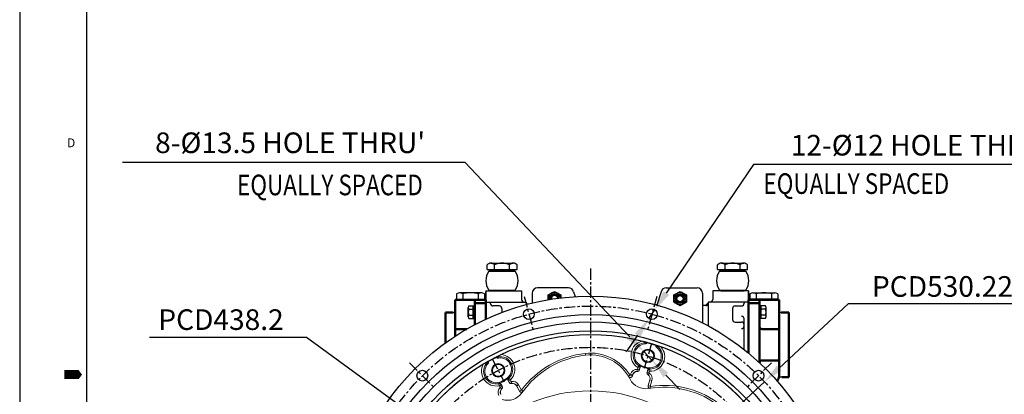
# Model space of a CAD drawing. Extents: x 3487 to 7499, y -5581 to -2698.
# Drawn here: x 3487 to 4585, y -4156 to -3738 of the extents above; entities that cross this region are included whole.
import ezdxf

# ---------------------------------------------------------------- set-up
doc = ezdxf.new("R2010")
doc.units = 0
doc.header["$LTSCALE"] = 10
doc.header["$MEASUREMENT"] = 0
doc.linetypes.add('CENTER', pattern=[2, 1.25, -0.25, 0.25, -0.25])
doc.linetypes.add('연속', pattern=[0])
doc.layers.get('0').update_dxf_attribs({"linetype": 'CONTINUOUS'})
doc.layers.get('DEFPOINTS').update_dxf_attribs({"linetype": 'CONTINUOUS'})
for name, color, linetype in [('1', 1, 'CENTER'), ('7', 7, 'CONTINUOUS'), ('8', 7, 'CONTINUOUS'), ('DIM', 6, 'CONTINUOUS')]:
    doc.layers.add(name, color=color, linetype=linetype)
doc.layers.add('외형선(ISO)', color=7, linetype='연속', lineweight=50)
doc.styles.add('GHS', font='romans', dxfattribs={"bigfont": 'ghs'})
doc.dimstyles.new('A1', dxfattribs={"dimtxt": 5, "dimasz": 3.5, "dimexe": 2, "dimexo": 0.7, "dimgap": 2, "dimtad": 1, "dimtoh": 1, "dimdsep": 46, "dimtxsty": 'Standard', "dimcen": 0, "dimclrd": 2, "dimclre": 2, "dimclrt": 6, "dimaunit": 1, "dimadec": 0, "dimazin": 0, "dimtp": 0.02, "dimtfac": 0.65, "dimtdec": 3, "dimtmove": 0, "dimatfit": 3, "dimfxl": 1, "dimtolj": 1, "dimarcsym": 0})
pattern_1 = [(135, (4935.28854, -4348.4939), (0.21213203, 0.21213203), [])]

# ---------------------------------------------------------------- blocks, each defined once
blk = doc.blocks.new('*D60')
at = {"layer": 'DEFPOINTS', "color": 0, "transparency": 16777216}
for p in [(4317.4, -4142.5), (3929.3, -4503.7)]:
    blk.add_point(p, dxfattribs=at)
at = {"layer": 'DIM', "color": 2, "lineweight": -2, "transparency": 16777216}
for p, q in [((4410.8, -4055.6), (4333.9, -4127.1)), ((4606.9, -4055.6), (4410.8, -4055.6)), ((3929.3, -4503.7), (4317.4, -4142.5)), ((3912.8, -4519.1), (3896.4, -4534.4))]:
    blk.add_line(p, q, dxfattribs=at)
at = {"layer": 'DIM', "color": 2, "transparency": 16777216}
for points in [[(4331.3, -4124.4), (4336.4, -4129.9), (4317.4, -4142.5)], [(3910.3, -4516.3), (3915.4, -4521.8), (3929.3, -4503.7)]]:
    blk.add_solid(points, dxfattribs=at)
at = {"layer": 'DIM', "color": 6, "transparency": 16777216, "insert": (4516, -4036.1), "char_height": 23, "attachment_point": 5, "style": 'GHS'}
blk.add_mtext('\\A1;PCD530.22', dxfattribs=at)
blk = doc.blocks.new('*D61')
at = {"layer": 'DEFPOINTS', "color": 0, "transparency": 16777216}
for p in [(4195.3, -4062.1), (4188.6, -4072)]:
    blk.add_point(p, dxfattribs=at)
at = {"layer": 'DIM', "color": 2, "lineweight": -2, "transparency": 16777216}
for p, q in [((4305.3, -3900.2), (4208, -4043.5)), ((4672.6, -3900.2), (4305.3, -3900.2)), ((4188.6, -4072), (4195.3, -4062.1)), ((4176, -4090.6), (4163.3, -4109.2))]:
    blk.add_line(p, q, dxfattribs=at)
at = {"layer": 'DIM', "color": 2, "transparency": 16777216}
for points in [[(4204.9, -4041.3), (4211.1, -4045.6), (4195.3, -4062.1)], [(4172.9, -4088.5), (4179.1, -4092.7), (4188.6, -4072)]]:
    blk.add_solid(points, dxfattribs=at)
at = {"layer": 'DIM', "color": 6, "transparency": 16777216, "insert": (4493, -3878.5), "char_height": 23, "attachment_point": 5, "style": 'GHS'}
blk.add_mtext("\\A1;12-%%C12 HOLE THRU'", dxfattribs=at)
blk = doc.blocks.new('*D34')
at = {"layer": 'DEFPOINTS', "color": 0, "transparency": 16777216}
for p in [(3946.2, -4194.2), (4300.5, -4452)]:
    blk.add_point(p, dxfattribs=at)
at = {"layer": 'DIM', "color": 2, "lineweight": -2, "transparency": 16777216}
for p, q in [((3631.4, -4092.6), (3806.5, -4092.6)), ((3806.5, -4092.6), (3928, -4181)), ((4300.5, -4452), (3946.2, -4194.2)), ((4318.7, -4465.2), (4336.9, -4478.5))]:
    blk.add_line(p, q, dxfattribs=at)
at = {"layer": 'DIM', "color": 2, "transparency": 16777216}
for points in [[(3930.2, -4177.9), (3925.8, -4184), (3946.2, -4194.2)], [(4320.9, -4462.2), (4316.5, -4468.3), (4300.5, -4452)]]:
    blk.add_solid(points, dxfattribs=at)
at = {"layer": 'DIM', "color": 6, "transparency": 16777216, "insert": (3711.3, -4073.1), "char_height": 23, "attachment_point": 5, "style": 'GHS'}
blk.add_mtext('\\A1;PCD438.2', dxfattribs=at)
blk = doc.blocks.new('*D59')
at = {"layer": 'DEFPOINTS', "color": 0, "transparency": 16777216}
for p in [(4182.8, -4108.7), (4192, -4118.5)]:
    blk.add_point(p, dxfattribs=at)
at = {"layer": 'DIM', "color": 2, "lineweight": -2, "transparency": 16777216}
for p, q in [((3601.6, -3897.5), (3983.1, -3897.5)), ((3983.1, -3897.5), (4167.3, -4092.3)), ((4192, -4118.5), (4182.8, -4108.7)), ((4207.5, -4134.9), (4223, -4151.2))]:
    blk.add_line(p, q, dxfattribs=at)
at = {"layer": 'DIM', "color": 2, "transparency": 16777216}
for points in [[(4170, -4089.8), (4164.6, -4094.9), (4182.8, -4108.7)], [(4210.2, -4132.3), (4204.8, -4137.4), (4192, -4118.5)]]:
    blk.add_solid(points, dxfattribs=at)
at = {"layer": 'DIM', "color": 6, "transparency": 16777216, "insert": (3788.4, -3875.8), "char_height": 23, "attachment_point": 5, "style": 'GHS'}
blk.add_mtext("\\A1;8-%%C13.5 HOLE THRU'", dxfattribs=at)

msp = doc.modelspace()

# ---------------------------------------------------------------- hatches: boundary and pattern name
at = {"linetype": 'Continuous'}
h = msp.add_hatch(dxfattribs=at)
h.set_pattern_fill('_U', color=256, scale=0.3, angle=45, style=0, pattern_type=0)
h.set_pattern_definition(pattern_1)
edge = h.paths.add_edge_path()
edge.add_arc((4123.35471191, -4323.10207544), 276.25000002, 104.7474599016, 105.0587614027)
edge.add_line((4051.58232566, -4056.33853392), (4051.58232566, -4054.50207539))
edge.add_line((4051.58232566, -4054.50207539), (4053.03276721, -4055.95251694))
h = msp.add_hatch(dxfattribs=at)
h.set_pattern_fill('_U', color=256, scale=0.3, angle=45, style=0, pattern_type=0)
h.set_pattern_definition(pattern_1)
h.paths.add_polyline_path([(4251.78232566, -4057.50207539), (4254.78232566, -4054.50207539), (4254.78232566, -4057.50207539)])

# ---------------------------------------------------------------- linework, layer by layer
for p, q in [((3486.77714366, -2707.6448675), (3486.77714366, -5561.2447691)), ((3561.34856966, -2732.5020095), (3561.34856966, -5536.3876271)), ((4008.01155411, -4017.15207539), (4008.01155411, -4012.15207539)), ((4008.01155411, -4017.15207539), (4041.49786972, -4017.15207539)), ((4010.1345204, -4019.15207539), (4039.37490343, -4019.15207539)), ((4010.75471192, -4018.15207539), (4010.75471192, -4017.15207539)), ((4010.75471192, -4018.15207539), (4038.75471192, -4018.15207539)), ((4011.75471192, -4018.15207539), (4011.75471192, -4019.15207539)), ((4012.19734356, -4010.15207539), (4037.31208027, -4010.15207539)), ((4016.38313301, -4017.15207539), (4016.38313301, -4012.15207539)), ((4033.12629082, -4017.15207539), (4033.12629082, -4012.15207539)), ((4037.75471192, -4018.15207539), (4037.75471192, -4019.15207539)), ((4038.75471192, -4018.15207539), (4038.75471192, -4017.15207539)), ((4041.49786972, -4017.15207539), (4041.49786972, -4012.15207539)), ((4265.21155411, -4017.15207539), (4265.21155411, -4012.15207539)), ((4265.21155411, -4017.15207539), (4298.69786972, -4017.15207539)), ((4267.3345204, -4019.15207539), (4276.35471192, -4019.15207539)), ((4267.95471192, -4018.15207539), (4267.95471192, -4017.15207539)), ((4267.95471192, -4018.15207539), (4295.95471192, -4018.15207539)), ((4268.95471192, -4018.15207539), (4268.95471192, -4019.15207539)), ((4268.95471192, -4018.15207539), (4278.89530021, -4018.15207539)), ((4268.95471192, -4019.15207539), (4296.57490343, -4019.15207539)), ((4269.39734356, -4010.15207539), (4294.51208027, -4010.15207539)), ((4273.58313301, -4017.15207539), (4273.58313301, -4012.15207539)), ((4290.32629082, -4017.15207539), (4290.32629082, -4012.15207539)), ((4294.95471192, -4018.15207539), (4294.95471192, -4019.15207539)), ((4295.95471192, -4018.15207539), (4295.95471192, -4017.15207539)), ((4298.69786972, -4017.15207539), (4298.69786972, -4012.15207539)), ((4010.1345204, -4040.15207539), (4039.37490343, -4040.15207539)), ((4011.75471192, -4040.15207539), (4011.75471192, -4041.15207539)), ((4011.75471192, -4041.15207539), (4037.75471192, -4041.15207539)), ((4037.75471192, -4040.15207539), (4037.75471192, -4041.15207539)), ((4098.89789244, -4037.65207539), (4064.35471192, -4037.65207539)), ((4207.81153139, -4037.65207539), (4242.35471192, -4037.65207539)), ((4267.3345204, -4040.15207539), (4296.57490343, -4040.15207539)), ((4268.95471192, -4040.15207539), (4268.95471192, -4041.15207539)), ((4268.95471192, -4041.15207539), (4294.95471192, -4041.15207539)), ((4294.95471192, -4040.15207539), (4294.95471192, -4041.15207539)), ((3976.08232566, -4051.15207539), (3976.08232566, -4050.15207539)), ((4001.70668131, -4043.15207539), (3977.45797001, -4043.15207539)), ((4003.08232566, -4051.15207539), (4003.08232566, -4050.15207539)), ((4006.58232566, -4072.74578468), (4006.58232566, -4042.15207539)), ((4058.35471192, -4043.65207539), (4058.35471192, -4054.60801123)), ((4104.64211714, -4041.91890414), (4106.28975925, -4047.37966086)), ((4202.06730669, -4041.91890414), (4197.51891438, -4056.99357579)), ((4248.35471192, -4043.65207539), (4248.35471192, -4076.7505735)), ((4299.78232566, -4110.52888895), (4299.78232566, -4042.15207539)), ((4303.28232566, -4051.15207539), (4303.28232566, -4050.15207539)), ((4304.65797001, -4043.15207539), (4328.90668131, -4043.15207539)), ((4330.28232566, -4051.15207539), (4330.28232566, -4050.15207539)), ((3987.08232566, -4069.93222858), (3987.08232566, -4059.53992374)), ((3987.63283592, -4057.80787293), (3994.58232566, -4057.80787293)), ((3987.63283592, -4061.27197454), (3992.58232566, -4061.27197454)), ((3992.58232566, -4071.66427939), (3992.58232566, -4057.80787293)), ((3994.58232566, -4071.66427939), (3994.58232566, -4057.80787293)), ((4011.58232566, -4053.65207539), (4011.58232566, -4054.8573965)), ((4021.58232566, -4057.8573965), (4014.58232566, -4057.8573965)), ((4024.58232566, -4060.8573965), (4024.58232566, -4065.113552)), ((4051.58232566, -4054.50207539), (4053.03276721, -4055.95251694)), ((4254.78232566, -4057.50207539), (4248.35471192, -4057.50207539)), ((4254.78232566, -4054.50207539), (4251.78232566, -4057.50207539)), ((4281.78232566, -4060.8573965), (4281.78232566, -4072.8573965)), ((4284.78232566, -4057.8573965), (4291.78232566, -4057.8573965)), ((4294.78232566, -4053.65207539), (4294.78232566, -4054.8573965)), ((4311.78232566, -4071.66427939), (4311.78232566, -4057.80787293)), ((4318.7318154, -4057.80787293), (4311.78232566, -4057.80787293)), ((4313.78232566, -4071.66427939), (4313.78232566, -4057.80787293)), ((4318.7318154, -4061.27197454), (4313.78232566, -4061.27197454)), ((4319.28232566, -4069.93222858), (4319.28232566, -4059.53992374)), ((3987.59320037, -4068.20017777), (3992.58232566, -4068.20017777)), ((3987.63283592, -4071.66427939), (3994.58232566, -4071.66427939)), ((4294.78232566, -4106.47650965), (4294.78232566, -4072.37431906)), ((4318.7318154, -4071.66427939), (4311.78232566, -4071.66427939)), ((4318.77145095, -4068.20017777), (4313.78232566, -4068.20017777)), ((4284.78232566, -4075.8573965), (4291.78232566, -4075.8573965)), ((4344.78232566, -4137.15207539), (4336.02927643, -4137.15207539))]:
    msp.add_line(p, q)
at = {"color": 7}
for p, q in [((3973.99386839, -4044.15207539), (3973.99386839, -4050.15207539)), ((3973.99386839, -4045.35784676), (3973.99386839, -4049.94630402)), ((3980.92207162, -4044.15207539), (3980.92207162, -4050.15207539)), ((3998.2425797, -4044.15207539), (3998.2425797, -4050.15207539)), ((4005.17078293, -4044.15207539), (4005.17078293, -4050.15207539)), ((4301.19386839, -4044.15207539), (4301.19386839, -4050.15207539)), ((4308.12207162, -4044.15207539), (4308.12207162, -4050.15207539)), ((4325.4425797, -4044.15207539), (4325.4425797, -4050.15207539)), ((4332.37078293, -4044.15207539), (4332.37078293, -4050.15207539)), ((4332.37078293, -4045.35784676), (4332.37078293, -4049.94630402))]:
    msp.add_line(p, q, dxfattribs=at)
at = {"ltscale": 7}
for p, q in [((3973.99386839, -4050.15207539), (4005.17078293, -4050.15207539)), ((3976.08232566, -4051.15207539), (4003.08232566, -4051.15207539)), ((4332.37078293, -4050.15207539), (4301.19386839, -4050.15207539)), ((4330.28232566, -4051.15207539), (4303.28232566, -4051.15207539))]:
    msp.add_line(p, q, dxfattribs=at)
at = {"color": 8, "linetype": 'Continuous', "lineweight": 0}
for p, q in [((4184.85940792, -4098.00344176), (4184.86846605, -4098.82727173)), ((4197.77037707, -4102.77178178), (4198.23856647, -4102.09386102)), ((4020.02918618, -4113.87478693), (4020.17748864, -4114.68520919)), ((4117.60077476, -4110.74523295), (4117.83248593, -4112.80945495)), ((4007.67632924, -4120.44291747), (4008.26527007, -4121.01904816)), ((4175.52194499, -4128.57515422), (4175.45904512, -4130.92395424)), ((4175.57210236, -4128.53906866), (4176.13208422, -4126.70745052)), ((4175.57210236, -4128.53906866), (4177.81907626, -4129.22603752)), ((4176.07086424, -4126.53772123), (4177.3518707, -4124.57823842)), ((4176.13208422, -4126.70745052), (4178.37905812, -4127.39441938)), ((4178.37905812, -4127.39441938), (4177.81907626, -4129.22603752)), ((4177.81907626, -4129.22603752), (4177.91407271, -4129.25508085)), ((4181.32957536, -4124.92408229), (4181.07378327, -4125.76074054)), ((4186.11109914, -4126.38594081), (4185.85530705, -4127.22259906)), ((4189.6021592, -4128.32352748), (4189.5684328, -4130.66434206)), ((4028.63086614, -4139.62729566), (4029.04160054, -4140.39977471)), ((4034.10085675, -4140.20787812), (4032.46949905, -4138.52882409)), ((4167.51236097, -4135.23526302), (4165.73794036, -4136.31513987)), ((4167.78400107, -4135.20113025), (4168.19904185, -4133.84359302)), ((4167.78400107, -4135.20113025), (4170.03097497, -4135.88809912)), ((4168.19904185, -4133.84359302), (4170.44601575, -4134.53056189)), ((4170.44601575, -4134.53056189), (4170.03097497, -4135.88809912)), ((4170.44601575, -4134.53056189), (4170.5410122, -4134.55960521)), ((4175.45904512, -4130.92395424), (4175.45638587, -4131.02325564)), ((4186.61581196, -4131.91546952), (4186.52081551, -4131.88642619)), ((4186.61581196, -4131.91546952), (4187.17579382, -4130.08385138)), ((4186.61581196, -4131.91546952), (4188.86278586, -4132.60243838)), ((4187.17579382, -4130.08385138), (4189.42276772, -4130.77082024)), ((4187.62290347, -4134.64281894), (4187.56957945, -4134.72663057)), ((4187.62290347, -4134.64281894), (4188.88418942, -4132.66040231)), ((4189.42276772, -4130.77082024), (4188.86278586, -4132.60243838)), ((4021.63867292, -4146.83413881), (4021.15891769, -4144.54276688)), ((4021.80197872, -4146.91086647), (4023.87658954, -4145.80777633)), ((4022.70116135, -4148.60198306), (4021.80197872, -4146.91086647)), ((4022.69121108, -4148.66296601), (4024.30758658, -4150.36829536)), ((4022.70116135, -4148.60198306), (4024.77577217, -4147.49889291)), ((4023.87658954, -4145.80777633), (4024.77577217, -4147.49889291)), ((4024.21612818, -4141.97465347), (4024.62686257, -4142.74713252)), ((4024.30758658, -4150.36829536), (4024.3759229, -4150.44039243)), ((4024.77577217, -4147.49889291), (4024.86348154, -4147.45225702)), ((4034.07314743, -4140.38617033), (4031.99853661, -4141.48926047)), ((4032.89771925, -4143.18037705), (4031.99853661, -4141.48926047)), ((4032.89771925, -4143.18037705), (4032.81000988, -4143.22701295)), ((4034.97233007, -4142.07728691), (4032.89771925, -4143.18037705)), ((4034.07314743, -4140.38617033), (4034.97233007, -4142.07728691)), ((4035.02845136, -4142.103139), (4035.53836775, -4144.39678308)), ((4035.53836775, -4144.39678308), (4035.55992574, -4144.49375263)), ((4041.14746683, -4146.98059609), (4041.05975746, -4147.02723199)), ((4043.22207766, -4145.87750595), (4041.14746683, -4146.98059609)), ((4044.2165659, -4152.75273194), (4041.14746683, -4146.98059609)), ((4043.22207766, -4145.87750595), (4046.29117673, -4151.6496418)), ((4187.85100481, -4146.68700567), (4189.76210377, -4140.43608264)), ((4187.85100481, -4146.68700567), (4190.09797871, -4147.37397453)), ((4189.76210377, -4140.43608264), (4189.66710732, -4140.40703931)), ((4189.76210377, -4140.43608264), (4192.00907767, -4141.1230515)), ((4192.00907767, -4141.1230515), (4190.09797871, -4147.37397453)), ((4190.56963542, -4149.62075959), (4190.26357155, -4147.56624567)), ((4046.29117673, -4151.6496418), (4044.2165659, -4152.75273194)), ((4046.54422422, -4151.66850695), (4048.2133971, -4152.9048582))]:
    msp.add_line(p, q, dxfattribs=at)
at = {"color": 7, "linetype": 'Continuous', "lineweight": 15}
for p, q in [((4186.54807365, -4099.02841577), (4186.76739312, -4098.53347929)), ((4196.36038183, -4101.46635026), (4196.26544094, -4101.99931309)), ((4018.25739197, -4114.75914691), (4018.56712026, -4115.20314188)), ((4009.5951623, -4119.97361655), (4009.40027165, -4119.46856132)), ((4178.61721779, -4126.95519691), (4177.91407271, -4129.25508085)), ((4181.07378327, -4125.76074054), (4185.85530705, -4127.22259906)), ((4186.11109914, -4126.38594081), (4181.32957536, -4124.92408229)), ((4028.63086614, -4139.62729566), (4024.21612818, -4141.97465347)), ((4170.5410122, -4134.55960521), (4170.13899331, -4135.87454974)), ((4186.52081551, -4131.88642619), (4187.2239606, -4129.58654226)), ((4023.73441667, -4145.32879483), (4024.86348154, -4147.45225702)), ((4024.62686257, -4142.74713252), (4029.04160054, -4140.39977471)), ((4032.81000988, -4143.22701295), (4031.68094501, -4141.10355077)), ((4044.09942593, -4152.74401692), (4041.05975746, -4147.02723199)), ((4187.77433666, -4146.59801317), (4189.66710732, -4140.40703931))]:
    msp.add_line(p, q, dxfattribs=at)
msp.add_lwpolyline([(4076.35471192, -4050.87962502), (4076.35471192, -4045.61062351), (4083.35471192, -4041.56917162), (4090.35471192, -4045.61062351), (4090.35471192, -4048.83019844)])
msp.add_lwpolyline([(4223.35471192, -4041.56917162), (4230.35471192, -4045.61062351), (4230.35471192, -4053.69352727), (4223.35471192, -4057.73497916), (4216.35471192, -4053.69352727), (4216.35471192, -4045.61062351)], close=True)
msp.add_lwpolyline([(3536.49142766, -4134.4448183, 9.9428568, 9.9428568, 0), (3548.91999866, -4134.4448183, 19.8857136, 0, 0), (3556.31279073, -4134.4448183, 0, 0, 0)], format="xyseb")
at = {"color": 8, "linetype": 'Continuous', "lineweight": 0, "flags": 128}
for points in [[(4177.3518707, -4124.57823842), (4177.47315319, -4124.36111081), (4177.60237736, -4124.12997258)], [(4178.61721779, -4126.95519691), (4178.45698786, -4127.25070367), (4178.37905812, -4127.39441938)], [(4189.64514685, -4127.8118167), (4189.60860005, -4128.24715167), (4189.6021592, -4128.32352748)], [(4032.13806175, -4138.13659307), (4032.42004757, -4138.47026387), (4032.46949905, -4138.52882409)], [(4170.03097497, -4135.88809912), (4170.06194036, -4135.88421013), (4170.13899331, -4135.87454974)], [(4187.17579382, -4130.08385138), (4187.19155195, -4129.9211279), (4187.2239606, -4129.58654226)], [(4021.15891769, -4144.54276688), (4021.09114496, -4144.30347479), (4021.01908083, -4144.0486601)], [(4023.73441667, -4145.32879483), (4023.83007183, -4145.65104933), (4023.87658954, -4145.80777633)], [(4031.99853661, -4141.48926047), (4031.89461641, -4141.36305492), (4031.68094501, -4141.10355077)], [(4187.77433666, -4146.59801317), (4187.82906418, -4146.66153249), (4187.85100481, -4146.68700567)], [(4044.09942593, -4152.74401692), (4044.18303749, -4152.75023382), (4044.2165659, -4152.75273194)]]:
    msp.add_lwpolyline(points, dxfattribs=at)
for centre, radius in [((4123.3547119, -4323.10207542), 276.25), ((4223.35471192, -4049.65207539), 7), ((4223.35471192, -4049.65207539), 5.5), ((4223.35471192, -4049.65207539), 4.5), ((4223.35471192, -4049.65207539), 3.5), ((4054.73919486, -4067.02547961), 6), ((4191.97022895, -4067.02547961), 6), ((4123.35471191, -4323.10207542), 255.56), ((4123.35471191, -4323.10207542), 237.5), ((4123.35471191, -4323.10207542), 233.35), ((3935.89363314, -4135.64099666), 6), ((4310.81579066, -4135.64099666), 6)]:
    msp.add_circle(centre, radius)
at = {"ltscale": 2.5}
msp.add_circle((4123.3547119, -4323.10207542), 247.5, dxfattribs=at)
at = {"color": 7, "linetype": 'Continuous', "lineweight": 15}
for centre, radius in [((4187.40604308, -4113.59961098), 7.46917808), ((4187.40604308, -4113.59961098), 6.75), ((4187.40604308, -4113.59961098), 6.5), ((4020.50522926, -4129.67033149), 7.46917808), ((4020.50522926, -4129.67033149), 6.75), ((4020.50522926, -4129.67033149), 6.5), ((4123.35471187, -4323.10207539), 170.49780026)]:
    msp.add_circle(centre, radius, dxfattribs=at)
for centre, radius, start, end in [((4024.75471192, -4029.65207539), 18, 144.3146652873, 215.6853347127), ((4012.19734356, -4015.53228372), 5.38020833, 38.9223938309, 141.0776061691), ((4024.75471192, -4028.67290872), 18.52083333, 63.1273628937, 116.8726371063), ((4037.31208027, -4015.53228372), 5.38020833, 38.9223938309, 141.0776061691), ((4024.75471192, -4029.65207539), 18, 324.3146652873, 35.6853347127), ((4281.95471192, -4029.65207539), 18, 144.3146652873, 215.6853347127), ((4269.39734356, -4015.53228372), 5.38020833, 38.9223938309, 141.0776061691), ((4281.95471192, -4028.67290872), 18.52083333, 63.1273628937, 116.8726371063), ((4294.51208027, -4015.53228372), 5.38020833, 38.9223938309, 141.0776061691), ((4281.95471192, -4029.65207539), 18, 324.3146652873, 35.6853347127), ((4064.35471192, -4043.65207539), 6, 90, 180), ((4098.89789244, -4043.65207539), 6, 16.7898303716, 90), ((4207.81153139, -4043.65207539), 6, 90, 163.2101696284), ((4242.35471192, -4043.65207539), 6, 0, 90), ((4083.35471192, -4049.65207539), 7, 6.6953328786, 189.9489630673), ((4083.35471192, -4049.65207539), 5.5, 6.6050685335, 190.0392274124), ((4083.35471192, -4049.65207539), 4.5, 6.4538371657, 190.1904587802), ((4083.35471192, -4049.65207539), 3.5, 6.1568848641, 190.4874110818), ((3990.08232566, -4059.53992374), 3, 144.7356103173, 215.2643896827), ((3999.08232566, -4064.73607616), 12, 163.2213451191, 196.7786548809), ((4014.58232566, -4054.8573965), 3, 180, 270), ((4021.58232566, -4060.8573965), 3, 0, 90), ((4284.78232566, -4060.8573965), 3, 90, 180), ((4291.78232566, -4054.8573965), 3, 270, 0), ((4316.28232566, -4059.53992374), 3, 324.7356103173, 35.2643896827), ((4307.28232566, -4064.73607616), 12, 343.2213451191, 16.7786548809), ((3970.3353749, -4062.15207539), 3, 270, 318.5024097506), ((4123.18232566, -4297.70207539), 276.25, 123.0326311657, 123.0354868179), ((3990.08232566, -4069.93222858), 3, 144.7356103173, 215.2643896827), ((4284.78232566, -4072.8573965), 3, 180, 270), ((4291.78232566, -4072.37431906), 3, 0, 90), ((4316.28232566, -4069.93222858), 3, 324.7356103173, 35.2643896827), ((4183.18232566, -4297.70207539), 276.25, 56.9645131821, 56.9673688343), ((4336.02927643, -4062.15207539), 3, 221.4975902494, 270), ((4291.78232566, -4078.8573965), 3, 0, 90), ((4291.78232566, -4080.15207539), 3, 270, 0), ((4336.02927643, -4140.15207539), 3, 90, 158.6763137367)]:
    msp.add_arc(centre, radius, start, end)
at = {"color": 7}
for centre, radius, start, end in [((3977.45797001, -4049.65207539), 6.5, 57.7957724959, 122.2042275041), ((3989.58232566, -4081.15207539), 38, 76.8264488928, 103.1735511072), ((4001.70668131, -4049.65207539), 6.5, 57.7957724959, 122.2042275041), ((4304.65797001, -4049.65207539), 6.5, 57.7957724959, 122.2042275041), ((4316.78232566, -4081.15207539), 38, 76.8264488928, 103.1735511072), ((4328.90668131, -4049.65207539), 6.5, 57.7957724959, 122.2042275041)]:
    msp.add_arc(centre, radius, start, end, dxfattribs=at)
at = {"color": 7, "linetype": 'Continuous', "lineweight": 15}
for centre, radius, start, end in [((4123.35471187, -4323.10207539), 233.35, 75.696300704, 115.3036992961), ((4185.02259049, -4112.8447741), 12.631233, 92.3082461051, 253), ((4189.80411427, -4114.30663262), 12.631233, 253, 53.6917538949), ((4123.35471187, -4323.10207539), 232.81410162, 71.7495390471, 74.250460953), ((4123.35471187, -4323.10207539), 233.35, 71.7683823742, 74.2316176258), ((4123.35471187, -4323.10207539), 233.35, 30.696300704, 70.303699296), ((4123.35471187, -4323.10207539), 233.35, 116.7683823742, 119.2316176258), ((4123.35471187, -4323.10207539), 232.81410162, 116.749539047, 119.250460953), ((4022.70086145, -4128.47457889), 12.631233, 298, 98.6917538949), ((4129.05471187, -4212.78377284), 100.60219974, 96.404702971, 144.8364578909), ((4123.36563624, -4162.10207577), 49.60219974, 26.8968752677, 96.404702971), ((4123.35471187, -4323.10207539), 233.35, 120.696300704, 160.303699296), ((4018.28612348, -4130.82193671), 12.631233, 137.3082461052, 298), ((4185.02259049, -4112.8447741), 13.50611963, 236.6743885658, 253), ((4189.80411427, -4114.30663262), 13.50611963, 253, 269.3256114342), ((4022.70086145, -4128.47457889), 13.50611963, 298, 314.3256114342), ((4184.90136822, -4130.88743674), 19.39780026, 206.8968752677, 279.832174913), ((4175.32253598, -4136.02146374), 5, 88.4660099534, 163), ((4175.52331082, -4128.52415159), 2.5, 268.4660099534, 343), ((4188.9115774, -4132.61735546), 2.5, 163, 237.5339900466), ((4184.88558354, -4138.94518079), 5, 343, 57.5339900466), ((4018.28612348, -4130.82193671), 13.50611963, 281.6743885658, 298), ((4027.81554357, -4154.06930543), 5, 133.4660099534, 208), ((4022.65611256, -4148.62593592), 2.5, 313.4660099534, 28), ((4035.01737886, -4142.05333404), 2.5, 208, 282.5339900466), ((4036.6450195, -4149.37458981), 5, 28, 102.5339900466), ((4205.39290856, -4249.12489601), 100.60219974, 51.417053143, 99.832174913), ((4030.95332915, -4143.67430382), 19.39780026, 251.8946400069, 324.8364578909)]:
    msp.add_arc(centre, radius, start, end, dxfattribs=at)
at = {"color": 8, "linetype": 'Continuous', "lineweight": 0}
for centre, radius, start, end in [((4185.02259049, -4112.8447741), 16.3594072, 104.2107527283, 236.8254590345), ((4185.02259049, -4112.8447741), 14.01834966, 90.6299498867, 236.8254590345), ((4189.80411427, -4114.30663262), 16.3594072, 269.1745409655, 41.7892472717), ((4189.80411427, -4114.30663262), 14.01834966, 269.1745409655, 55.3700501133), ((4022.70086145, -4128.47457889), 14.01834966, 314.1745409655, 100.3700501133), ((4022.70086145, -4128.47457889), 16.3594072, 314.1745409655, 86.7892472717), ((4129.05471187, -4212.78377284), 102.67938594, 96.404702971, 143.472765051), ((4123.36563624, -4162.10207577), 51.67938594, 31.3238567116, 96.404702971), ((4018.28612348, -4130.82193671), 16.3594072, 149.2107527283, 281.8254590345), ((4018.28612348, -4130.82193671), 14.01834966, 135.6299498867, 281.8254590345), ((4175.32253598, -4136.02146374), 7.44897909, 88.4660099534, 163), ((4175.52331082, -4128.52415159), 2.400663, 268.4660099534, 343), ((4175.52331082, -4128.52415159), 0.05102091, 268.4660099534, 342.9999999999), ((4175.32253598, -4136.02146374), 5.099337, 88.4660099534, 163), ((4188.9115774, -4132.61735546), 2.400663, 163, 237.5339900466), ((4184.88558354, -4138.94518079), 5.099337, 343, 57.5339900466), ((4188.9115774, -4132.61735546), 0.05102091, 163, 237.5339900466), ((4184.88558354, -4138.94518079), 7.44897909, 343, 57.5339900466), ((4027.81554357, -4154.06930543), 7.44897909, 133.4660099534, 208), ((4022.65611256, -4148.62593592), 0.05102091, 313.4660099534, 28), ((4027.81554357, -4154.06930543), 5.099337, 133.4660099534, 208), ((4022.65611256, -4148.62593592), 2.400663, 313.4660099534, 28), ((4035.01737886, -4142.05333404), 2.400663, 208, 282.5339900466), ((4035.01737886, -4142.05333404), 0.05102091, 207.9999999999, 282.5339900467), ((4036.6450195, -4149.37458981), 7.44897909, 28, 102.5339900466), ((4036.6450195, -4149.37458981), 5.099337, 28, 102.5339900466), ((4205.39290856, -4249.12489601), 102.67938594, 51.417053143, 98.4731208205)]:
    msp.add_arc(centre, radius, start, end, dxfattribs=at)
at = {"color": 7, "linetype": 'Continuous', "lineweight": 15}
for points, knots in [([(4184.85940792, -4098.00344176), (4184.22914487, -4097.83261865), (4182.96220632, -4097.48923443), (4181.66061857, -4097.15429408), (4181.00653077, -4096.98597628)], [0, 0, 0, 0, 0.4974693096, 1, 1, 1, 1]), ([(4184.51386003, -4100.22378998), (4184.79273059, -4100.18425152), (4185.35043879, -4100.10517927), (4186.07210634, -4099.6651619), (4186.39424162, -4099.23421131), (4186.54807365, -4099.02841577)], [0, 0, 0, 0, 0.3431955211, 0.686350508, 1, 1, 1, 1]), ([(4186.25917155, -4098.39059048), (4186.22709796, -4098.38160723), (4186.16295739, -4098.36364259), (4185.83907191, -4098.2733079), (4185.39500468, -4098.15019921), (4185.03252605, -4098.0508774), (4184.85940792, -4098.00344176)], [0, 0, 0, 0, 0.2503981899, 0.5007448595, 0.7615580335, 1, 1, 1, 1]), ([(4186.76739312, -4098.53347929), (4186.74494614, -4098.52712844), (4186.68301635, -4098.50960685), (4186.42418639, -4098.43692694), (4186.25917155, -4098.39059048)], [0, 0, 0, 0, 0.3624585239, 1, 1, 1, 1]), ([(4196.26544094, -4101.99931309), (4196.26424111, -4102.06937775), (4196.25821196, -4102.42145307), (4196.39875723, -4103.05216661), (4196.78676004, -4103.71043652), (4197.1432274, -4104.01001047), (4197.28343569, -4104.12784105)], [0, 0, 0, 0, 0.0858619703, 0.4314569313, 0.7763765673, 1, 1, 1, 1]), ([(4196.86161901, -4101.63208397), (4196.76213078, -4101.59912198), (4196.48126472, -4101.5060667), (4196.40781453, -4101.48193442), (4196.36038183, -4101.46635026)], [0, 0, 0, 0, 0.3542194721, 1, 1, 1, 1]), ([(4198.23856647, -4102.09386102), (4198.0604054, -4102.03364442), (4197.70390173, -4101.91314987), (4197.2603215, -4101.76470546), (4196.95068609, -4101.66163369), (4196.88993517, -4101.6414784), (4196.86161901, -4101.63208397)], [0, 0, 0, 0, 0.2498977037, 0.5000500266, 0.7669719881, 1, 1, 1, 1]), ([(4202.00170586, -4103.40484547), (4201.3840211, -4103.18522841), (4200.11762971, -4102.73496452), (4198.87506693, -4102.31102384), (4198.23856647, -4102.09386102)], [0, 0, 0, 0, 0.4877518693, 1, 1, 1, 1]), ([(4018.72901161, -4114.52191012), (4018.63535516, -4114.56895128), (4018.37095284, -4114.70175356), (4018.30195162, -4114.73662659), (4018.25739197, -4114.75914691)], [0, 0, 0, 0, 0.3542194721, 1, 1, 1, 1]), ([(4018.56712026, -4115.20314188), (4018.61581504, -4115.25353349), (4018.86050663, -4115.50675159), (4019.40586897, -4115.8533529), (4020.14569551, -4116.04446059), (4020.60958676, -4116.00423088), (4020.7920478, -4115.98840744)], [0, 0, 0, 0, 0.0858619703, 0.4314569313, 0.7763765673, 1, 1, 1, 1]), ([(4020.02918618, -4113.87478693), (4019.86062771, -4113.95818626), (4019.52333903, -4114.12506991), (4019.10471439, -4114.33376245), (4018.81288635, -4114.479825), (4018.75567702, -4114.50853044), (4018.72901161, -4114.52191012)], [0, 0, 0, 0, 0.2498977037, 0.5000500266, 0.7669719881, 1, 1, 1, 1]), ([(4023.61713355, -4112.14085154), (4023.01501399, -4112.42713653), (4021.80120771, -4113.00425533), (4020.62295566, -4113.58308895), (4020.02918618, -4113.87478693)], [0, 0, 0, 0, 0.4960590259, 1, 1, 1, 1]), ([(4007.67632924, -4120.44291747), (4006.97360637, -4120.84641261), (4005.83349673, -4121.50105005), (4004.67638596, -4122.18533872), (4004.23247695, -4122.44785628)], [0, 0, 0, 0, 0.6163642926, 1, 1, 1, 1]), ([(4008.93986708, -4119.7268906), (4008.91083552, -4119.74321793), (4008.85277837, -4119.77586925), (4008.55988047, -4119.94101459), (4008.15882653, -4120.16796655), (4007.83228431, -4120.35404652), (4007.67632924, -4120.44291747)], [0, 0, 0, 0, 0.2503981899, 0.5007448595, 0.7615580335, 1, 1, 1, 1]), ([(4009.40027165, -4119.46856132), (4009.37990851, -4119.47994301), (4009.3237279, -4119.51134434), (4009.08931502, -4119.64297231), (4008.93986708, -4119.7268906)], [0, 0, 0, 0, 0.3624585239, 1, 1, 1, 1]), ([(4009.00201327, -4122.25728), (4009.17124662, -4122.03213082), (4009.50969335, -4121.58185905), (4009.7088501, -4120.76042377), (4009.63190605, -4120.22791165), (4009.5951623, -4119.97361655)], [0, 0, 0, 0, 0.3431955211, 0.686350508, 1, 1, 1, 1]), ([(4177.60237736, -4124.12997258), (4177.8217888, -4124.30722403), (4178.26059525, -4124.66171365), (4178.64461435, -4125.43039471), (4178.77726052, -4126.22697058), (4178.66700985, -4126.72863311), (4178.61721779, -4126.95519691)], [0, 0, 0, 0, 0.2612933941, 0.5225672048, 0.7843789715, 1, 1, 1, 1]), ([(4187.2239606, -4129.58654226), (4187.33311209, -4129.32413477), (4187.5514252, -4128.7992955), (4188.18491609, -4128.21070528), (4188.91099843, -4127.86165599), (4189.41901085, -4127.82716844), (4189.64514685, -4127.8118167)], [0, 0, 0, 0, 0.2632885836, 0.5266015444, 0.7892720157, 1, 1, 1, 1]), ([(4031.68094501, -4141.10355077), (4031.57257666, -4140.84081889), (4031.35582993, -4140.3153308), (4031.3875795, -4139.45118897), (4031.65418213, -4138.6909561), (4031.98901477, -4138.30735069), (4032.13806175, -4138.13659307)], [0, 0, 0, 0, 0.2632885836, 0.5266015444, 0.7892720157, 1, 1, 1, 1]), ([(4170.13899331, -4135.87454974), (4170.03036511, -4136.13531105), (4169.81310928, -4136.65683228), (4169.18209464, -4137.24648778), (4168.40901447, -4137.60487296), (4167.55497176, -4137.68484334), (4166.72824868, -4137.4763027), (4166.04496972, -4137.04186773), (4165.74521965, -4136.62768763), (4165.61055974, -4136.4416211)], [0, 0, 0, 0, 0.1466950999, 0.2933894249, 0.4401028598, 0.5868379462, 0.7335806528, 0.8803136028, 1, 1, 1, 1]), ([(4170.03097497, -4135.88809912), (4169.94677062, -4136.10145156), (4169.75902232, -4136.57715812), (4169.20392252, -4137.15723392), (4168.56019951, -4137.54091172), (4168.11288224, -4137.58692822), (4167.94598722, -4137.60409707)], [0, 0, 0, 0, 0.2385937485, 0.5319864711, 0.8253831714, 1, 1, 1, 1]), ([(4021.01908083, -4144.0486601), (4021.29956386, -4144.01884848), (4021.86050888, -4143.95922748), (4022.67559099, -4144.23122456), (4023.33265019, -4144.70069376), (4023.60942017, -4145.13338173), (4023.73441667, -4145.32879483)], [0, 0, 0, 0, 0.2612933941, 0.5225672048, 0.7843789715, 1, 1, 1, 1]), ([(4189.64536001, -4149.76629276), (4189.3922845, -4149.6910237), (4188.86855206, -4149.53525655), (4188.22855176, -4148.98079674), (4187.79256476, -4148.25234715), (4187.60800182, -4147.41455659), (4187.71935008, -4146.86794417), (4187.77433666, -4146.59801317)], [0, 0, 0, 0, 0.190395799, 0.3940186019, 0.5976682859, 0.8013184453, 1, 1, 1, 1]), ([(4188.34986576, -4149.05033735), (4188.18911943, -4148.82258006), (4187.86601741, -4148.36478521), (4187.68612373, -4147.51556762), (4187.79604308, -4146.96319985), (4187.85100481, -4146.68700567)], [0, 0, 0, 0, 0.3311149577, 0.6655450053, 1, 1, 1, 1]), ([(4047.6630531, -4153.66118045), (4047.43077658, -4153.7869662), (4046.95019646, -4154.04721692), (4046.10547244, -4154.10772313), (4045.28209109, -4153.90091117), (4044.55918587, -4153.439009), (4044.25141133, -4152.97376432), (4044.09942593, -4152.74401692)], [0, 0, 0, 0, 0.1904644426, 0.3940709148, 0.5977042658, 0.801338092, 1, 1, 1, 1]), ([(4046.24051449, -4154.07112956), (4045.96577596, -4154.02374214), (4045.41357324, -4153.9284972), (4044.68585894, -4153.45520291), (4044.37300081, -4152.98689475), (4044.2165659, -4152.75273194)], [0, 0, 0, 0, 0.3311349214, 0.6655549875, 1, 1, 1, 1])]:
    msp.add_open_spline(points, degree=3, knots=knots, dxfattribs=at)
at = {"color": 8, "linetype": 'Continuous', "lineweight": 0}
for points, knots in [([(4184.51386003, -4100.22378998), (4184.57511539, -4099.97948705), (4184.69217623, -4099.51261681), (4184.81155538, -4099.04851789), (4184.86846605, -4098.82727173)], [0, 0, 0, 0, 0.5232780072, 1, 1, 1, 1]), ([(4186.25917155, -4098.39059048), (4186.07482406, -4098.4998282), (4185.64783486, -4098.75284671), (4185.15087144, -4098.80030372), (4184.86846605, -4098.82727173)], [0, 0, 0, 0, 0.4317380661, 1, 1, 1, 1]), ([(4197.77037707, -4102.77178178), (4197.60849138, -4102.64239148), (4197.22643193, -4102.33702303), (4196.96853318, -4101.90064367), (4196.86326361, -4101.63621507), (4196.86161901, -4101.63208397)], [0, 0, 0, 0, 0.4198783874, 0.9909368993, 1, 1, 1, 1]), ([(4197.77037707, -4102.77178178), (4197.69383887, -4102.9870272), (4197.53328784, -4103.43853862), (4197.36926516, -4103.89105118), (4197.28343569, -4104.12784105)], [0, 0, 0, 0, 0.4767219928, 1, 1, 1, 1]), ([(4020.17748864, -4114.68520919), (4019.97152542, -4114.70818691), (4019.48544049, -4114.76241562), (4018.99451173, -4114.63621078), (4018.73309565, -4114.52366835), (4018.72901161, -4114.52191012)], [0, 0, 0, 0, 0.4198783874, 0.9909368993, 1, 1, 1, 1]), ([(4020.17748864, -4114.68520919), (4020.27556946, -4114.89153137), (4020.48130953, -4115.32432487), (4020.68530267, -4115.76028112), (4020.7920478, -4115.98840744)], [0, 0, 0, 0, 0.4767219928, 1, 1, 1, 1]), ([(4008.93986708, -4119.7268906), (4008.88675646, -4119.93448669), (4008.76374061, -4120.41532475), (4008.44589157, -4120.80028813), (4008.26527007, -4121.01904816)], [0, 0, 0, 0, 0.4317380661, 1, 1, 1, 1]), ([(4009.00201327, -4122.25728), (4008.87257909, -4122.04121766), (4008.6252265, -4121.62831604), (4008.38147281, -4121.21573474), (4008.26527007, -4121.01904816)], [0, 0, 0, 0, 0.5232780072, 1, 1, 1, 1]), ([(4176.13208422, -4126.70745052), (4176.13545898, -4126.69073554), (4176.1422088, -4126.65730404), (4176.13044533, -4126.60677292), (4176.10597358, -4126.56493007), (4176.08171858, -4126.54613306), (4176.07086424, -4126.53772123)], [0, 0, 0, 0, 0.2627547856, 0.5255338901, 0.7876720552, 1, 1, 1, 1]), ([(4177.3518707, -4124.57823842), (4177.53288685, -4124.71817735), (4177.93720945, -4125.03074872), (4178.34651303, -4125.7251822), (4178.54503195, -4126.563294), (4178.43436044, -4127.11748923), (4178.37905812, -4127.39441938)], [0, 0, 0, 0, 0.2126602575, 0.4750037238, 0.7376605035, 1, 1, 1, 1]), ([(4187.17579382, -4130.08385138), (4187.26205864, -4129.86774612), (4187.45218157, -4129.39146194), (4188.0105551, -4128.80966839), (4188.75945573, -4128.39288928), (4189.32116315, -4128.34665589), (4189.6021592, -4128.32352748)], [0, 0, 0, 0, 0.2168650234, 0.4779586637, 0.738847051, 1, 1, 1, 1]), ([(4031.99853661, -4141.48926047), (4031.90672555, -4141.27545254), (4031.70437899, -4140.80423155), (4031.68781854, -4139.99801167), (4031.92266392, -4139.17375163), (4032.2871591, -4138.74387256), (4032.46949905, -4138.52882409)], [0, 0, 0, 0, 0.2168650234, 0.4779586637, 0.738847051, 1, 1, 1, 1]), ([(4034.10085675, -4140.20787812), (4034.08992922, -4140.2208008), (4034.06807496, -4140.24664519), (4034.0541276, -4140.29627667), (4034.05530733, -4140.34485131), (4034.06757725, -4140.37326936), (4034.07314743, -4140.38617033)], [0, 0, 0, 0, 0.260759925, 0.5215004324, 0.7827750334, 1, 1, 1, 1]), ([(4167.51236097, -4135.23526302), (4167.52254683, -4135.24880982), (4167.54291849, -4135.27590337), (4167.58835532, -4135.30081598), (4167.63861812, -4135.31017491), (4167.68945469, -4135.30214643), (4167.73442084, -4135.27775099), (4167.76766339, -4135.24238378), (4167.77894256, -4135.21390327), (4167.78400107, -4135.20113025)], [0, 0, 0, 0, 0.1467488573, 0.293496939, 0.4402641456, 0.5870530071, 0.7338494727, 0.8806361537, 1, 1, 1, 1]), ([(4189.5684328, -4130.66434206), (4189.55156815, -4130.66575284), (4189.51784011, -4130.66857429), (4189.47288309, -4130.69380677), (4189.43936982, -4130.72898842), (4189.42795137, -4130.75775916), (4189.42276772, -4130.77082024)], [0, 0, 0, 0, 0.260759925, 0.5215004324, 0.7827750334, 1, 1, 1, 1]), ([(4021.15891769, -4144.54276688), (4021.38586721, -4144.51372088), (4021.8927878, -4144.44884297), (4022.67324776, -4144.65046026), (4023.40625636, -4145.10272072), (4023.71987499, -4145.5728525), (4023.87658954, -4145.80777633)], [0, 0, 0, 0, 0.2126602575, 0.4750037238, 0.7376605035, 1, 1, 1, 1]), ([(4021.80197872, -4146.91086647), (4021.79254575, -4146.89666089), (4021.77367896, -4146.8682484), (4021.72963003, -4146.84083554), (4021.68273853, -4146.82855231), (4021.65229616, -4146.8324117), (4021.63867292, -4146.83413881)], [0, 0, 0, 0, 0.2627547856, 0.5255338901, 0.7876720552, 1, 1, 1, 1]), ([(4190.09797871, -4147.37397453), (4190.09463323, -4147.39059304), (4190.08794228, -4147.42382995), (4190.0995429, -4147.47431523), (4190.1259938, -4147.51816783), (4190.16572854, -4147.55049143), (4190.2136837, -4147.56885645), (4190.24708986, -4147.56710821), (4190.26357155, -4147.56624567)], [0, 0, 0, 0, 0.1673699011, 0.3347387655, 0.5021323061, 0.6695479373, 0.8369639387, 1, 1, 1, 1]), ([(4046.29117673, -4151.6496418), (4046.30056217, -4151.66375847), (4046.319333, -4151.69199173), (4046.36323436, -4151.71948734), (4046.41294645, -4151.7317922), (4046.46389939, -4151.72655173), (4046.51079454, -4151.70562847), (4046.53317996, -4151.68077089), (4046.54422422, -4151.66850695)], [0, 0, 0, 0, 0.1673704124, 0.3347397879, 0.5021338398, 0.6695499824, 0.8369664949, 1, 1, 1, 1])]:
    msp.add_open_spline(points, degree=3, knots=knots, dxfattribs=at)
at = {"layer": '1'}
for p, q in [((4123.35471189, -4016.24566349), (4123.35471189, -4822.54450578)), ((4049.44660431, -4047.27326278), (4059.29699824, -4084.03543341)), ((4197.2628195, -4047.27326278), (4187.41242557, -4084.03543341)), ((4191.6527421, -4099.7092844), (4183.17396266, -4127.44212232)), ((4013.68615481, -4116.8455177), (4027.30083013, -4142.4509979)), ((3921.43400686, -4121.18137038), (3948.34578356, -4148.09314708)), ((4325.27541695, -4121.18137038), (4298.36364025, -4148.09314708))]:
    msp.add_line(p, q, dxfattribs=at)
for centre, radius in [((4123.3547119, -4323.10207542), 265.11), ((4123.35471187, -4323.10207539), 219.1)]:
    msp.add_circle(centre, radius, dxfattribs=at)
at = {"layer": '7'}
for p, q in [((4006.58232566, -4041.15207539), (4006.58232566, -4072.74578468)), ((4006.58232566, -4041.15207539), (4046.58232566, -4041.15207539)), ((4046.58232566, -4041.15207539), (4046.58232566, -4050.65207539)), ((4299.78232566, -4041.15207539), (4259.78232566, -4041.15207539)), ((4259.78232566, -4041.15207539), (4259.78232566, -4050.65207539)), ((4299.78232566, -4041.15207539), (4299.78232566, -4110.52888895)), ((4006.58232566, -4053.65207539), (4051.58232566, -4053.65207539)), ((4051.58232566, -4053.65207539), (4051.58232566, -4056.33853392)), ((4254.78232566, -4053.65207539), (4254.78232566, -4080.11885615)), ((4299.78232566, -4053.65207539), (4254.78232566, -4053.65207539))]:
    msp.add_line(p, q, dxfattribs=at)
for centre, start, end in [((4049.58232566, -4050.65207539), 180, 270), ((4256.78232566, -4050.65207539), 270, 0)]:
    msp.add_arc(centre, 3, start, end, dxfattribs=at)
at = {"layer": '8'}
msp.add_line((4197.6370395, -4056.60207539), (4196.09955699, -4056.60207539), dxfattribs=at)
at = {"layer": '외형선(ISO)', "ltscale": 1.31579}
for p, q in [((3972.58232566, -4051.15207539), (3972.58232566, -4091.62475461)), ((4006.58232566, -4051.15207539), (3972.58232566, -4051.15207539)), ((3994.58232566, -4070.21694329), (3994.58232566, -4051.15207539)), ((4006.58232566, -4072.74578468), (4006.58232566, -4051.15207539)), ((4299.78232566, -4051.15207539), (4333.78232566, -4051.15207539)), ((4299.78232566, -4110.52888895), (4299.78232566, -4051.15207539)), ((4311.78232566, -4070.21694329), (4311.78232566, -4051.15207539)), ((4333.78232566, -4051.15207539), (4333.78232566, -4136.15207539)), ((3994.58232566, -4054.73607616), (3994.58232566, -4054.12814531)), ((4006.58232566, -4054.73607616), (3994.58232566, -4054.73607616)), ((4006.58232566, -4072.46025071), (4006.58232566, -4054.73607616)), ((4299.78232566, -4054.73607616), (4311.78232566, -4054.73607616)), ((4299.78232566, -4072.46025071), (4299.78232566, -4054.73607616)), ((4311.78232566, -4054.73607616), (4311.78232566, -4054.12814531)), ((3961.58232566, -4099.17405674), (3961.58232566, -4065.15207539)), ((3970.3353749, -4065.15207539), (3961.58232566, -4065.15207539)), ((3994.58232566, -4070.21694329), (3994.58232566, -4075.45248292)), ((4311.78232566, -4070.21694329), (4311.78232566, -4075.45248292)), ((4336.02927643, -4065.15207539), (4344.78232566, -4065.15207539)), ((4344.78232566, -4137.15207539), (4344.78232566, -4065.15207539)), ((3985.59492101, -4083.65207539), (3972.39647772, -4083.65207539)), ((3972.58232566, -4089.48064682), (3972.58232566, -4083.7446541)), ((3994.58232566, -4078.70130815), (3994.58232566, -4075.45248292)), ((4311.78232566, -4121.08945978), (4311.78232566, -4075.45248292)), ((4314.78232566, -4083.65207539), (4333.96817361, -4083.65207539)), ((4333.78232566, -4089.48064682), (4333.78232566, -4083.7446541)), ((3972.58232566, -4091.62475461), (3972.58232566, -4089.48064682)), ((4333.78232566, -4112.82350396), (4333.78232566, -4089.48064682)), ((4333.78232566, -4118.55949668), (4333.78232566, -4112.82350396)), ((4314.78232566, -4118.65207539), (4333.96817361, -4118.65207539)), ((4336.78232566, -4137.15207539), (4344.78232566, -4137.15207539))]:
    msp.add_line(p, q, dxfattribs=at)
at = {"layer": '외형선(ISO)'}
for p, q in [((3972.39647743, -4083.65207539), (3972.18614932, -4083.65207539)), ((4333.9681739, -4083.65207539), (4334.178502, -4083.65207539)), ((4334.178502, -4118.65207539), (4333.9681739, -4118.65207539))]:
    msp.add_line(p, q, dxfattribs=at)
for points in [[(3972.58232471, -4083.74465452, 0), (3972.56204213, -4083.69191491, 0), (3972.51150376, -4083.66462141, 0), (3972.39647743, -4083.65207539, 0)], [(4333.78232662, -4083.74465452, 0), (4333.80260919, -4083.69191491, 0), (4333.85314756, -4083.66462141, 0), (4333.9681739, -4083.65207539, 0)], [(4333.9681739, -4118.65207539, 0), (4333.85314016, -4118.63954403, 0), (4333.80260492, -4118.61224209, 0), (4333.78232662, -4118.55949626, 0)]]:
    msp.add_polyline3d(points, dxfattribs=at)
at = {"layer": '외형선(ISO)', "ltscale": 1.31579, "extrusion": (0, 0, -1)}
msp.add_arc((-4314.78232566, -4080.65207539), 3, 270, 0, dxfattribs=at)
at = {"layer": '외형선(ISO)', "ltscale": 1.31579}
for centre, radius, start, end in [((4314.78232566, -4121.65207539), 3, 90, 170.0141616482), ((4325.78232566, -4136.15207539), 8, 316.9227980503, 0)]:
    msp.add_arc(centre, radius, start, end, dxfattribs=at)

# ---------------------------------------------------------------- texts
at = {"style": 'GHS'}
msp.add_text('D', height=9.9428568, dxfattribs=at).set_placement((3539.47428008, -3880.82046361))
at = {"layer": 'DIM', "style": 'GHS', "width": 0.8}
for p in [(4316.34404901, -3932.85950383), (3729.25769269, -3934.37436697)]:
    msp.add_text('EQUALLY SPACED', height=23, dxfattribs=at).set_placement(p)

# ---------------------------------------------------------------- dimensions: what is measured, and where the dimension line sits
at = {"layer": 'DIM'}
for p1, p2, override, picture, middle in [((4192.04257942, -4118.50522315), (4182.76950675, -4108.69399881), {"dimtxt": 23, "dimasz": 22.5, "dimgap": 8, "dimpost": "8-%%C<> HOLE THRU'", "dimtxsty": 'GHS', "dimaunit": 0, "dimtp": 0.1, "dimtm": 0.1, "dimtfac": 0.8}, '*D59', (3788.37867998, -3897.45466015)), ((4188.59796407, -4071.98812301), (4195.34249381, -4062.06283619), {"dimtxt": 23, "dimasz": 22.5, "dimgap": 8, "dimpost": "12-%%C<> HOLE THRU'", "dimtxsty": 'GHS', "dimaunit": 0, "dimtp": 0.1, "dimtm": 0.1, "dimtfac": 0.8}, '*D61', (4492.95528277, -3900.19544548)), ((3929.29867993, -4503.72756795), (4317.41074386, -4142.47658286), {"dimscale": 1, "dimtxt": 23, "dimasz": 22.5, "dimexe": 5, "dimgap": 8, "dimpost": 'PCD<>', "dimtxsty": 'GHS', "dimaunit": 0}, '*D60', (4515.95577447, -4055.59192404)), ((4300.53486243, -4451.98963976), (3946.17456131, -4194.21451103), {"dimscale": 1, "dimtxt": 23, "dimasz": 22.5, "dimexe": 5, "dimgap": 8, "dimpost": 'PCD<>', "dimtxsty": 'GHS', "dimaunit": 0}, '*D34', (3711.31558909, -4092.62127548))]:
    dim = msp.add_diameter_dim_2p(p1=p1, p2=p2, dimstyle='A1', override=override, dxfattribs=at)
    dim.commit()
    dim.dimension.update_dxf_attribs({"geometry": picture, "text_midpoint": middle, "dimtype": 163})

doc.saveas('drawing.dxf')
